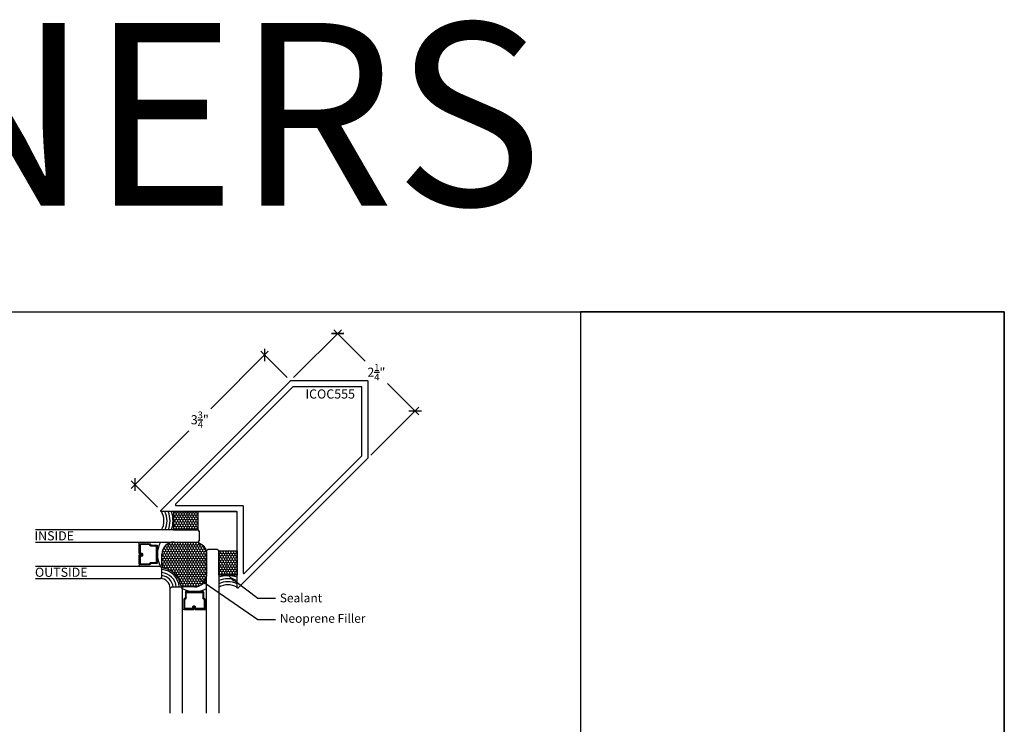
# Model space of a CAD drawing. Units: inches. Extents: x 0 to 228, y -1 to 43.
# Drawn here: x 126 to 146, y 29 to 43 of the extents above; entities that cross this region are included whole.
import ezdxf
from ezdxf import colors
from ezdxf.entities.mleader import LeaderData, LeaderLine
from ezdxf.math import Vec2, Vec3

# ---------------------------------------------------------------- set-up
doc = ezdxf.new("R2010")
doc.units = ezdxf.units.IN
doc.header["$LTSCALE"] = 0.5
doc.header["$MEASUREMENT"] = 0
for name, color, linetype in [('Arcadia-Dim', 4, 'Continuous'), ('Arcadia-Profile', 5, 'Continuous'), ('Arcadia-Shade', 8, 'Continuous'), ('Arcadia-Text', 3, 'Continuous')]:
    doc.layers.add(name, color=color, linetype=linetype)
doc.layers.add('Arcadia-Mview', color=6, linetype='Continuous', plot=False)
doc.styles.get("Standard").update_dxf_attribs({"font": 'ARIALN.TTF'})
doc.dimstyles.new('Arcadia-2', dxfattribs={"dimscale": 2, "dimtxt": 0.0938, "dimasz": 0.0938, "dimexe": 0.0546, "dimexo": 0.0469, "dimgap": 0.0469, "dimtad": 0, "dimtih": 1, "dimdec": 4, "dimrnd": 0.0625, "dimzin": 3, "dimdsep": 46, "dimlunit": 4, "dimtxsty": 'Standard', "dimblk": 'ARCHTICK', "dimcen": 0.0469, "dimdle": 0.0546, "dimclrd": 256, "dimclre": 256, "dimclrt": 256, "dimadec": 0, "dimazin": 0, "dimtfac": 0.75, "dimtix": 1, "dimtmove": 2, "dimatfit": 3, "dimfxl": 1, "dimtolj": 1, "dimtzin": 3, "dimlwd": -3, "dimlwe": -3, "dimarcsym": 0})
pattern_1 = [(225, (-136.462796, -527.026555), (0.00883883476, -0.00883883476), [])]

# ---------------------------------------------------------------- blocks, each defined once
blk = doc.blocks.new('*U23')
at = {"layer": 'Arcadia-Shade', "lineweight": -3}
h = blk.add_hatch(dxfattribs=at)
h.set_pattern_fill('ANSI31', color=256, scale=0.1, angle=180, style=0)
h.set_pattern_definition(pattern_1)
edge = h.paths.add_edge_path()
edge.add_line((0.875, 0.192), (0.851, 0.192))
edge.add_arc((0.851, 0.212), 0.0197, 180, 270, ccw=False)
edge.add_line((0.832, 0.212), (0.832, 0.237))
edge.add_line((0.832, 0.237), (0.851, 0.237))
edge.add_line((0.851, 0.237), (0.851, 0.212))
edge.add_line((0.851, 0.212), (0.875, 0.212))
edge.add_line((0.875, 0.212), (0.875, 0.24))
edge.add_arc((0.895, 0.24), 0.0197, 90, 180, ccw=False)
edge.add_line((0.895, 0.26), (1.071, 0.26))
edge.add_arc((1.071, 0.24), 0.0197, 0, 90, ccw=False)
edge.add_line((1.09, 0.24), (1.09, 0.05))
edge.add_arc((1.071, 0.05), 0.0197, 294.5471, 360, ccw=False)
edge.add_line((1.079, 0.032), (1.063, 0.024))
edge.add_line((1.063, 0.024), (1.063, -0.09))
edge.add_arc((1.043, -0.09), 0.0197, -90, 0, ccw=False)
edge.add_line((1.043, -0.11), (0.705, -0.11))
edge.add_arc((0.705, -0.09), 0.0197, 180, 270, ccw=False)
edge.add_line((0.686, -0.09), (0.686, 0.024))
edge.add_line((0.686, 0.024), (0.67, 0.032))
edge.add_arc((0.678, 0.05), 0.0197, 180, 245.4529, ccw=False)
edge.add_line((0.658, 0.05), (0.658, 0.24))
edge.add_arc((0.678, 0.24), 0.0197, 90, 180, ccw=False)
edge.add_line((0.678, 0.26), (0.854, 0.26))
edge.add_arc((0.854, 0.24), 0.0197, 0, 90, ccw=False)
edge.add_line((0.873, 0.24), (0.873, 0.216))
edge.add_line((0.873, 0.216), (0.854, 0.216))
edge.add_line((0.854, 0.216), (0.854, 0.24))
edge.add_line((0.854, 0.24), (0.678, 0.24))
edge.add_line((0.678, 0.24), (0.678, 0.05))
edge.add_line((0.678, 0.05), (0.694, 0.042))
edge.add_arc((0.686, 0.024), 0.0197, 0, 65.4529, ccw=False)
edge.add_line((0.705, 0.024), (0.705, -0.09))
edge.add_line((0.705, -0.09), (1.043, -0.09))
edge.add_line((1.043, -0.09), (1.043, 0.024))
edge.add_arc((1.063, 0.024), 0.0197, 114.5471, 180, ccw=False)
edge.add_line((1.055, 0.042), (1.071, 0.05))
edge.add_line((1.071, 0.05), (1.071, 0.24))
edge.add_line((1.071, 0.24), (0.895, 0.24))
edge.add_line((0.895, 0.24), (0.895, 0.212))
edge.add_arc((0.875, 0.212), 0.0197, -90, 0, ccw=False)
h = blk.add_hatch(dxfattribs=at)
h.set_pattern_fill('HONEY', color=256, scale=0.25, angle=180, style=0)
h.paths.add_polyline_path([(0.648, -0.203, 0.361439), (0.586, -0.254, -0.310081), (0.254, -0.587, 0.361123), (0.203, -0.648), (0.203, -0.874, 0.414214), (0.453, -1.124), (0.874, -1.124, 0.414214), (1.124, -0.874), (1.124, -0.465), (1.124, -0.453, 0.414214), (0.874, -0.203)])
h = blk.add_hatch(dxfattribs=at)
h.set_pattern_fill('HONEY', color=256, scale=0.25, angle=180, style=0)
h.paths.add_polyline_path([(1.749, -0.444), (1.374, -0.444), (1.374, -0.947), (1.749, -0.947)])
h = blk.add_hatch(dxfattribs=at)
h.set_pattern_fill('ANSI31', color=256, scale=0.1, angle=180, style=0)
h.set_pattern_definition(pattern_1)
edge = h.paths.add_edge_path()
edge.add_line((-0.192, -0.875), (-0.192, -0.851))
edge.add_arc((-0.212, -0.851), 0.0197, 0, 90)
edge.add_line((-0.212, -0.832), (-0.237, -0.832))
edge.add_line((-0.237, -0.832), (-0.237, -0.851))
edge.add_line((-0.237, -0.851), (-0.212, -0.851))
edge.add_line((-0.212, -0.851), (-0.212, -0.875))
edge.add_line((-0.212, -0.875), (-0.24, -0.875))
edge.add_arc((-0.24, -0.895), 0.0197, 90, 180)
edge.add_line((-0.26, -0.895), (-0.26, -1.071))
edge.add_arc((-0.24, -1.071), 0.0197, 180, 270)
edge.add_line((-0.24, -1.09), (-0.05, -1.09))
edge.add_arc((-0.05, -1.071), 0.0197, 270, 335.4529)
edge.add_line((-0.032, -1.079), (-0.024, -1.063))
edge.add_line((-0.024, -1.063), (0.09, -1.063))
edge.add_arc((0.09, -1.043), 0.0197, 270, 360)
edge.add_line((0.11, -1.043), (0.11, -0.705))
edge.add_arc((0.09, -0.705), 0.0197, 0, 90)
edge.add_line((0.09, -0.686), (-0.024, -0.686))
edge.add_line((-0.024, -0.686), (-0.032, -0.67))
edge.add_arc((-0.05, -0.678), 0.0197, 24.5471, 90)
edge.add_line((-0.05, -0.658), (-0.24, -0.658))
edge.add_arc((-0.24, -0.678), 0.0197, 90, 180)
edge.add_line((-0.26, -0.678), (-0.26, -0.854))
edge.add_arc((-0.24, -0.854), 0.0197, 180, 270)
edge.add_line((-0.24, -0.873), (-0.216, -0.873))
edge.add_line((-0.216, -0.873), (-0.216, -0.854))
edge.add_line((-0.216, -0.854), (-0.24, -0.854))
edge.add_line((-0.24, -0.854), (-0.24, -0.678))
edge.add_line((-0.24, -0.678), (-0.05, -0.678))
edge.add_line((-0.05, -0.678), (-0.042, -0.694))
edge.add_arc((-0.024, -0.686), 0.0197, 204.5471, 270)
edge.add_line((-0.024, -0.705), (0.09, -0.705))
edge.add_line((0.09, -0.705), (0.09, -1.043))
edge.add_line((0.09, -1.043), (-0.024, -1.043))
edge.add_arc((-0.024, -1.063), 0.0197, 90, 155.4529)
edge.add_line((-0.042, -1.055), (-0.05, -1.071))
edge.add_line((-0.05, -1.071), (-0.24, -1.071))
edge.add_line((-0.24, -1.071), (-0.24, -0.895))
edge.add_line((-0.24, -0.895), (-0.212, -0.895))
edge.add_arc((-0.212, -0.875), 0.0197, 270, 360)
h = blk.add_hatch(dxfattribs=at)
h.set_pattern_fill('HONEY', color=256, scale=0.25, angle=180, style=0)
h.set_pattern_definition([(180, (0.94727, -1.748532), (-0.046875, -0.0270633), [0.03125, -0.0625]), (300, (0.94727, -1.748532), (0.046875, -0.0270633), [0.03125, -0.0625]), (240, (0.94727, -1.748532), (-2e-17, -0.0541266), [-0.0625, 0.03125])])
h.paths.add_polyline_path([(0.444, -1.374), (0.444, -1.749), (0.947, -1.749), (0.947, -1.374)])
at = {"layer": 'Arcadia-Profile'}
for p, q in [((0.678, 0.26), (0.624, 0.269)), ((1.071, 0.26), (1.124, 0.269)), ((0.666, 0.034), (0.662, 0.038)), ((-0.26, -0.678), (-0.269, -0.624)), ((-0.034, -0.666), (-0.038, -0.662)), ((-0.26, -1.071), (-0.269, -1.124))]:
    blk.add_line(p, q, dxfattribs=at)
at = {"layer": 'Arcadia-Profile', "lineweight": -3}
for p, q in [((0.648, -0.203), (0.874, -0.203)), ((0.203, -0.874), (0.203, -0.648))]:
    blk.add_line(p, q, dxfattribs=at)
at = {"layer": 'Arcadia-Profile'}
for points in [[(0.374, 2.393), (0.374, -0.172), (0.406, -0.203), (0.593, -0.203), (0.624, -0.172), (0.624, 2.393)], [(1.124, 2.393), (1.124, -0.947), (1.156, -0.979), (1.343, -0.979), (1.374, -0.947), (1.374, 2.393)], [(-2.392, -0.374), (0.172, -0.374), (0.203, -0.406), (0.203, -0.593), (0.172, -0.624), (-2.392, -0.624)], [(-2.392, -1.124), (0.948, -1.124), (0.979, -1.156), (0.979, -1.343), (0.948, -1.374), (-2.392, -1.374)]]:
    blk.add_lwpolyline(points, dxfattribs=at)
for points in [[(0.875, 0.192), (0.851, 0.192, -0.414214), (0.832, 0.212), (0.832, 0.237), (0.851, 0.237), (0.851, 0.212), (0.875, 0.212), (0.875, 0.24, -0.414214), (0.895, 0.26), (1.071, 0.26, -0.414214), (1.09, 0.24), (1.09, 0.05, -0.293619), (1.079, 0.032), (1.063, 0.024), (1.063, -0.09, -0.414214), (1.043, -0.11), (0.705, -0.11, -0.414214), (0.686, -0.09), (0.686, 0.024), (0.67, 0.032, -0.293619), (0.658, 0.05), (0.658, 0.24, -0.414214), (0.678, 0.26), (0.854, 0.26, -0.414214), (0.873, 0.24), (0.873, 0.216), (0.854, 0.216), (0.854, 0.24), (0.678, 0.24), (0.678, 0.05), (0.694, 0.042, -0.293619), (0.705, 0.024), (0.705, -0.09), (1.043, -0.09), (1.043, 0.024, -0.293619), (1.055, 0.042), (1.071, 0.05), (1.071, 0.24), (0.895, 0.24), (0.895, 0.212, -0.414214)], [(-0.192, -0.875), (-0.192, -0.851, 0.414214), (-0.212, -0.832), (-0.237, -0.832), (-0.237, -0.851), (-0.212, -0.851), (-0.212, -0.875), (-0.24, -0.875, 0.414214), (-0.26, -0.895), (-0.26, -1.071, 0.414214), (-0.24, -1.09), (-0.05, -1.09, 0.293619), (-0.032, -1.079), (-0.024, -1.063), (0.09, -1.063, 0.414214), (0.11, -1.043), (0.11, -0.705, 0.414214), (0.09, -0.686), (-0.024, -0.686), (-0.032, -0.67, 0.293619), (-0.05, -0.658), (-0.24, -0.658, 0.414214), (-0.26, -0.678), (-0.26, -0.854, 0.414214), (-0.24, -0.873), (-0.216, -0.873), (-0.216, -0.854), (-0.24, -0.854), (-0.24, -0.678), (-0.05, -0.678), (-0.042, -0.694, 0.293619), (-0.024, -0.705), (0.09, -0.705), (0.09, -1.043), (-0.024, -1.043, 0.293619), (-0.042, -1.055), (-0.05, -1.071), (-0.24, -1.071), (-0.24, -0.895), (-0.212, -0.895, 0.414214)]]:
    blk.add_lwpolyline(points, format="xyb", close=True, dxfattribs=at)
at = {"layer": 'Arcadia-Profile', "lineweight": -3}
for points in [[(1.124, -0.465), (1.124, -0.874, -0.414214), (0.874, -1.124), (0.462, -1.124)], [(0.172, -0.624, 0.245778), (0.172, -1.124)]]:
    blk.add_lwpolyline(points, format="xyb", dxfattribs=at)
for points in [[(1.374, -0.444), (1.374, -0.947), (1.749, -0.947), (1.749, -0.444)], [(0.444, -1.374), (0.947, -1.374), (0.947, -1.749), (0.444, -1.749)]]:
    blk.add_lwpolyline(points, close=True, dxfattribs=at)
for centre, radius, start, end in [((0.175, -0.175), 0.199, 269.1224, 1.0809), ((0.874, -0.65), 0.539, 62.3833, 117.6167), ((1.561, 0.109), 0.356, 238.2625, 301.7375), ((0.178, -0.178), 0.415, 280.5767, 349.4874), ((0.648, -0.266), 0.0625, 90, 169.4874), ((0.874, -0.453), 0.25, 0, 90), ((0.266, -0.648), 0.0625, 100.5767, 180), ((0.453, -0.874), 0.25, 180, 270), ((-0.109, -1.561), 0.356, 328.2625, 31.7375)]:
    blk.add_arc(centre, radius, start, end, dxfattribs=at)
at = {"layer": 'Arcadia-Shade', "lineweight": -3}
for centre, radius, start, end in [((0.175, -0.175), 0.262, 276.1801, 353.8172), ((0.175, -0.175), 0.324, 274.9861, 355.0118), ((0.175, -0.175), 0.387, 274.1791, 355.8191), ((1.561, 0.109), 0.418, 243.4216, 296.5784), ((1.561, 0.109), 0.481, 247.0919, 292.9081), ((1.561, 0.109), 0.543, 249.8505, 290.1495), ((-0.109, -1.561), 0.418, 333.4216, 26.5784), ((-0.109, -1.561), 0.481, 337.0919, 22.9081), ((-0.109, -1.561), 0.543, 339.8505, 20.1495)]:
    blk.add_arc(centre, radius, start, end, dxfattribs=at)
at = {"layer": 'Defpoints', "lineweight": -3}
for p in [(1.749, -0.947), (0.948, -1.749)]:
    blk.add_line(p, (1.749, -1.749), dxfattribs=at)
blk = doc.blocks.new('_ArchTick')
at = {"color": 0, "linetype": 'ByBlock', "lineweight": -3, "const_width": 0.15}
blk.add_lwpolyline([(-0.5, -0.5), (0.5, 0.5)], dxfattribs=at)
blk = doc.blocks.new('*D176')
at = {"layer": 'Arcadia-Dim', "lineweight": -3, "transparency": 16777216}
for p, q in [((131.396, 35.969), (132.379, 36.952)), ((132.225, 36.952), (132.87, 36.306)), ((133.97, 35.206), (133.325, 35.851)), ((132.987, 34.378), (133.97, 35.361))]:
    blk.add_line(p, q, dxfattribs=at)
at = {"layer": 'Defpoints', "color": 0, "lineweight": -3, "transparency": 16777216}
for p in [(131.33, 35.902), (133.893, 35.283), (132.921, 34.311)]:
    blk.add_point(p, dxfattribs=at)
at = {"layer": 'Arcadia-Dim', "lineweight": -3, "transparency": 16777216, "xscale": 0.1876, "yscale": 0.1876, "zscale": 0.1876}
for p, rotation in [((132.302, 36.874), 134.999999999997), ((133.893, 35.283), 314.999999999997)]:
    blk.add_blockref('_ArchTick', p, dxfattribs=dict(at, rotation=rotation))
at = {"layer": 'Arcadia-Dim', "lineweight": -3, "transparency": 16777216, "insert": (133.098, 36.079), "char_height": 0.1876, "attachment_point": 5}
blk.add_mtext('\\A1;2{\\H0.75x;\\S1/4;}"', dxfattribs=at)
blk = doc.blocks.new('*D177')
at = {"layer": 'Arcadia-Dim', "lineweight": -3, "transparency": 16777216}
for p, q in [((130.877, 36.51), (129.696, 35.329)), ((131.264, 35.969), (130.723, 36.51)), ((128.063, 33.695), (129.244, 34.876)), ((128.604, 33.309), (128.063, 33.85))]:
    blk.add_line(p, q, dxfattribs=at)
at = {"layer": 'Defpoints', "color": 0, "lineweight": -3, "transparency": 16777216}
for p in [(131.33, 35.902), (128.14, 33.773), (128.67, 33.242)]:
    blk.add_point(p, dxfattribs=at)
at = {"layer": 'Arcadia-Dim', "lineweight": -3, "transparency": 16777216, "xscale": 0.1876, "yscale": 0.1876, "zscale": 0.1876}
for p, rotation in [((130.8, 36.433), 45), ((128.14, 33.773), 225)]:
    blk.add_blockref('_ArchTick', p, dxfattribs=dict(at, rotation=rotation))
at = {"layer": 'Arcadia-Dim', "lineweight": -3, "transparency": 16777216, "insert": (129.47, 35.103), "char_height": 0.1876, "attachment_point": 5}
blk.add_mtext('\\A1;3{\\H0.75x;\\S3/4;}"', dxfattribs=at)

msp = doc.modelspace()

# ---------------------------------------------------------------- linework, layer by layer
at = {"layer": 'Arcadia-Mview', "lineweight": -3}
for points in [[(114, 37.31833), (146, 37.31833), (146, 0), (114, 0)], [(146, 37.31833), (137.28903, 37.31833), (137.28903, 27.93725), (146, 27.93725)]]:
    msp.add_lwpolyline(points, close=True, dxfattribs=at)
at = {"layer": 'Arcadia-Profile'}
for points in [[(132.91211, 35.90668), (132.91289, 35.90657), (132.91366, 35.90643), (132.91443, 35.90625), (132.91518, 35.90602), (132.91592, 35.90576), (132.91665, 35.90546), (132.91736, 35.90512), (132.91805, 35.90475), (132.91872, 35.90434), (132.91936, 35.90389), (132.91999, 35.90342), (132.92058, 35.90291), (132.92115, 35.90237), (132.92169, 35.9018), (132.9222, 35.9012), (132.92268, 35.90058), (132.92313, 35.89993), (132.92354, 35.89926), (132.92391, 35.89857), (132.92425, 35.89786), (132.92455, 35.89713), (132.92481, 35.89639), (132.92504, 35.89564), (132.92522, 35.89488), (132.92536, 35.89411), (132.92546, 35.89333), (132.92553, 35.89254), (132.92555, 35.89176), (132.92555, 34.32198), (132.92554, 34.32159), (132.92553, 34.3212), (132.9255, 34.32081), (132.92546, 34.32041), (132.92542, 34.32002), (132.92536, 34.31964), (132.9253, 34.31925), (132.92522, 34.31886), (132.92513, 34.31848), (132.92503, 34.3181), (132.92493, 34.31772), (132.92481, 34.31735), (132.92469, 34.31697), (132.92455, 34.31661), (132.9244, 34.31624), (132.92425, 34.31588), (132.92409, 34.31552), (132.92391, 34.31517), (132.92373, 34.31482), (132.92354, 34.31448), (132.92334, 34.31414), (132.92313, 34.31381), (132.92291, 34.31349), (132.92268, 34.31317), (132.92245, 34.31285), (132.9222, 34.31254), (132.92195, 34.31224), (132.92169, 34.31195), (132.92143, 34.31166), (132.92115, 34.31138), (130.26115, 31.65138), (130.26029, 31.65058), (130.25936, 31.64985), (130.25838, 31.64919), (130.25736, 31.64862), (130.25629, 31.64812), (130.25518, 31.64772), (130.25405, 31.6474), (130.25289, 31.64717), (130.25172, 31.64703), (130.25055, 31.64698), (130.24937, 31.64703), (130.2482, 31.64717), (130.24704, 31.6474), (130.24591, 31.64772), (130.24481, 31.64812), (130.24374, 31.64862), (130.24271, 31.64919), (130.24173, 31.64985), (130.2408, 31.65058), (130.23994, 31.65138), (130.23914, 31.65224), (130.23841, 31.65317), (130.23776, 31.65414), (130.23718, 31.65517), (130.23669, 31.65624), (130.23628, 31.65735), (130.23596, 31.65848), (130.23573, 31.65964), (130.23559, 31.66081), (130.23555, 31.66198), (130.23555, 33.20176), (130.23553, 33.20254), (130.23546, 33.20333), (130.23536, 33.20411), (130.23522, 33.20488), (130.23504, 33.20564), (130.23481, 33.20639), (130.23455, 33.20713), (130.23425, 33.20786), (130.23391, 33.20857), (130.23354, 33.20926), (130.23313, 33.20993), (130.23268, 33.21058), (130.2322, 33.2112), (130.23169, 33.2118), (130.23115, 33.21237), (130.23058, 33.21291), (130.22999, 33.21342), (130.22936, 33.21389), (130.22872, 33.21434), (130.22805, 33.21475), (130.22736, 33.21512), (130.22665, 33.21546), (130.22592, 33.21576), (130.22518, 33.21603), (130.22443, 33.21625), (130.22366, 33.21643), (130.22289, 33.21657), (130.22211, 33.21668), (130.22133, 33.21674), (130.22055, 33.21676), (128.68077, 33.21676), (128.67959, 33.21681), (128.67842, 33.21694), (128.67727, 33.21717), (128.67613, 33.21749), (128.67503, 33.2179), (128.67396, 33.21839), (128.67293, 33.21897), (128.67195, 33.21962), (128.67103, 33.22035), (128.67016, 33.22115), (128.66936, 33.22202), (128.66863, 33.22294), (128.66798, 33.22392), (128.6674, 33.22495), (128.66691, 33.22602), (128.6665, 33.22712), (128.66618, 33.22826), (128.66595, 33.22941), (128.66582, 33.23058), (128.66577, 33.23176), (128.66582, 33.23294), (128.66595, 33.23411), (128.66618, 33.23526), (128.6665, 33.23639), (128.66691, 33.2375), (128.6674, 33.23857), (128.66798, 33.2396), (128.66863, 33.24058), (128.66936, 33.2415), (128.67016, 33.24237), (131.33016, 35.90237), (131.33044, 35.90264), (131.33073, 35.90291), (131.33103, 35.90316), (131.33133, 35.90342), (131.33164, 35.90366), (131.33195, 35.90389), (131.33227, 35.90412), (131.3326, 35.90434), (131.33293, 35.90455), (131.33327, 35.90475), (131.33361, 35.90494), (131.33396, 35.90512), (131.33431, 35.9053), (131.33467, 35.90546), (131.33503, 35.90562), (131.33539, 35.90576), (131.33576, 35.9059), (131.33613, 35.90602), (131.33651, 35.90614), (131.33689, 35.90625), (131.33727, 35.90634), (131.33765, 35.90643), (131.33804, 35.90651), (131.33842, 35.90657), (131.33881, 35.90663), (131.3392, 35.90668), (131.33959, 35.90671), (131.33998, 35.90674), (131.34038, 35.90675), (131.34077, 35.90676), (132.91055, 35.90676), (132.91133, 35.90674)], [(131.39176, 35.78174), (131.39137, 35.78171), (131.39098, 35.78168), (131.39059, 35.78163), (131.3902, 35.78157), (131.38981, 35.78151), (131.38943, 35.78143), (131.38904, 35.78134), (131.38866, 35.78125), (131.38829, 35.78114), (131.38791, 35.78102), (131.38754, 35.7809), (131.38717, 35.78076), (131.38681, 35.78062), (131.38644, 35.78046), (131.38609, 35.7803), (131.38574, 35.78012), (131.38539, 35.77994), (131.38505, 35.77975), (131.38471, 35.77955), (131.38438, 35.77934), (131.38405, 35.77912), (131.38373, 35.77889), (131.38341, 35.77866), (131.38311, 35.77842), (131.3828, 35.77816), (131.38251, 35.77791), (131.38222, 35.77764), (131.38194, 35.77737), (128.97194, 33.36737), (128.97114, 33.3665), (128.97041, 33.36558), (128.96976, 33.3646), (128.96918, 33.36357), (128.96869, 33.3625), (128.96828, 33.36139), (128.96796, 33.36026), (128.96773, 33.35911), (128.96759, 33.35794), (128.96755, 33.35676), (128.96759, 33.35558), (128.96773, 33.35441), (128.96796, 33.35326), (128.96828, 33.35212), (128.96869, 33.35102), (128.96918, 33.34995), (128.96976, 33.34892), (128.97041, 33.34794), (128.97114, 33.34702), (128.97194, 33.34615), (128.9728, 33.34535), (128.97373, 33.34462), (128.97471, 33.34397), (128.97574, 33.34339), (128.97681, 33.3429), (128.97791, 33.34249), (128.97904, 33.34217), (128.9802, 33.34194), (128.98137, 33.34181), (128.98255, 33.34176), (130.34555, 33.34176), (130.34633, 33.34174), (130.34711, 33.34168), (130.34789, 33.34157), (130.34866, 33.34143), (130.34943, 33.34125), (130.35018, 33.34102), (130.35092, 33.34076), (130.35165, 33.34046), (130.35236, 33.34012), (130.35305, 33.33975), (130.35372, 33.33934), (130.35436, 33.33889), (130.35499, 33.33842), (130.35558, 33.33791), (130.35615, 33.33737), (130.35669, 33.3368), (130.3572, 33.3362), (130.35768, 33.33558), (130.35813, 33.33493), (130.35854, 33.33426), (130.35891, 33.33357), (130.35925, 33.33286), (130.35955, 33.33213), (130.35981, 33.33139), (130.36004, 33.33064), (130.36022, 33.32988), (130.36036, 33.3291), (130.36046, 33.32833), (130.36053, 33.32754), (130.36055, 33.32676), (130.36055, 31.96376), (130.36059, 31.96258), (130.36073, 31.96141), (130.36096, 31.96026), (130.36128, 31.95912), (130.36169, 31.95802), (130.36218, 31.95695), (130.36276, 31.95592), (130.36341, 31.95494), (130.36414, 31.95402), (130.36494, 31.95315), (130.3658, 31.95235), (130.36673, 31.95162), (130.36771, 31.95097), (130.36874, 31.95039), (130.36981, 31.9499), (130.37091, 31.94949), (130.37204, 31.94917), (130.3732, 31.94894), (130.37437, 31.9488), (130.37555, 31.94876), (130.37672, 31.9488), (130.37789, 31.94894), (130.37905, 31.94917), (130.38018, 31.94949), (130.38129, 31.9499), (130.38236, 31.95039), (130.38338, 31.95097), (130.38436, 31.95162), (130.38529, 31.95235), (130.38615, 31.95315), (132.79615, 34.36315), (132.79643, 34.36343), (132.79669, 34.36372), (132.79695, 34.36402), (132.7972, 34.36432), (132.79745, 34.36463), (132.79768, 34.36494), (132.79791, 34.36526), (132.79813, 34.36559), (132.79834, 34.36592), (132.79854, 34.36626), (132.79873, 34.3666), (132.79891, 34.36695), (132.79909, 34.3673), (132.79925, 34.36766), (132.7994, 34.36802), (132.79955, 34.36838), (132.79969, 34.36875), (132.79981, 34.36912), (132.79993, 34.3695), (132.80003, 34.36988), (132.80013, 34.37026), (132.80022, 34.37064), (132.80029, 34.37102), (132.80036, 34.37141), (132.80042, 34.3718), (132.80046, 34.37219), (132.8005, 34.37258), (132.80053, 34.37297), (132.80054, 34.37337), (132.80055, 34.37376), (132.80055, 35.78176), (131.39255, 35.78176), (131.39215, 35.78175)]]:
    msp.add_lwpolyline(points, close=True, dxfattribs=at)

# ---------------------------------------------------------------- block references
at = {"layer": 'Arcadia-Profile', "lineweight": -3, "rotation": 90}
msp.add_blockref('*U23', (128.48701, 31.46823), dxfattribs=at)

# ---------------------------------------------------------------- texts
at = {"layer": 'Arcadia-Text', "lineweight": -3}
for s, p in [('ICOC555', (131.64083, 35.539)), ('INSIDE', (126.07277, 32.62701)), ('OUTSIDE', (126.08323, 31.87876))]:
    msp.add_text(s, height=0.1875, dxfattribs=at).set_placement(p)
at = {"layer": 'Defpoints', "lineweight": -3}
msp.add_text('CORNERS', height=3.75, dxfattribs=at).set_placement((113.20002, 39.5003))

# ---------------------------------------------------------------- dimensions: what is measured, and where the dimension line sits
at = {"layer": 'Arcadia-Dim', "lineweight": -3}
for p2, distance, picture, middle in [((132.92115, 34.31138), 1.37473, '*D176', (133.09774, 36.07895)), ((128.67016, 33.24237), -0.75, '*D177', (129.46983, 35.1027))]:
    dim = msp.add_aligned_dim(p1=(131.33016, 35.90237), p2=p2, distance=distance, dimstyle='Arcadia-2', dxfattribs=at)
    dim.commit()
    dim.dimension.update_dxf_attribs({"geometry": picture, "text_midpoint": middle})

# ---------------------------------------------------------------- leaders
at = {"layer": 'Arcadia-Text', "lineweight": -3}
ml = msp.add_multileader_mtext('Standard', dxfattribs=at)
ml.set_content('Neoprene Filler', color=256)
ml.set_leader_properties()
ml.build(insert=Vec2(0, 0))
ml.multileader.update_dxf_attribs({"text_right_attachment_type": 6, "dogleg_length": 0.36, "arrow_head_size": 0.18})
ctx = ml.context
ctx.base_point, ctx.char_height, ctx.arrow_head_size, ctx.landing_gap_size, ctx.plane_origin = Vec3(131.02407, 30.99997), 0.18, 0.18, 0.09, Vec3(130.60497, 30.21879)
ctx.right_attachment = 6
notes = []
notes.append((ctx, [(0, (1, 1, 0), (130.66407, 30.99997), (1, 0), 0.36, [(0, [(129.43505, 31.85144)], 0, [])])]))
ctx.mtext.insert, ctx.mtext.flow_direction = Vec3(131.11407, 31.11496), 5
ml = msp.add_multileader_mtext('Standard', dxfattribs=at)
ml.set_content('Sealant', color=256)
ml.set_leader_properties()
ml.build(insert=Vec2(0, 0))
ml.multileader.update_dxf_attribs({"text_right_attachment_type": 6, "dogleg_length": 0.36, "arrow_head_size": 0.18})
ctx = ml.context
ctx.base_point, ctx.char_height, ctx.arrow_head_size, ctx.landing_gap_size, ctx.plane_origin = Vec3(131.02407, 31.44293), 0.18, 0.18, 0.09, Vec3(130.60497, 30.53134)
ctx.right_attachment = 6
notes.append((ctx, [(0, (1, 1, 0), (130.66407, 31.44293), (1, 0), 0.36, [(0, [(130.03563, 31.91229)], 0, [])])]))
ctx.mtext.insert, ctx.mtext.flow_direction = Vec3(131.11407, 31.53447), 5
for ctx, leaders in notes:
    for number, flags, end, landing, length, lines in leaders:
        leader = LeaderData()
        leader.index, (leader.has_last_leader_line, leader.has_dogleg_vector, leader.attachment_direction) = number, flags
        leader.last_leader_point, leader.dogleg_vector, leader.dogleg_length = Vec3(end), Vec3(landing), length
        for number, points, colour, breaks in lines:
            line = LeaderLine()
            line.index, line.vertices, line.color, line.breaks = number, Vec3.list(points), colors.encode_raw_color(colour), breaks
            leader.lines.append(line)
        ctx.leaders.append(leader)

doc.saveas('drawing.dxf')
